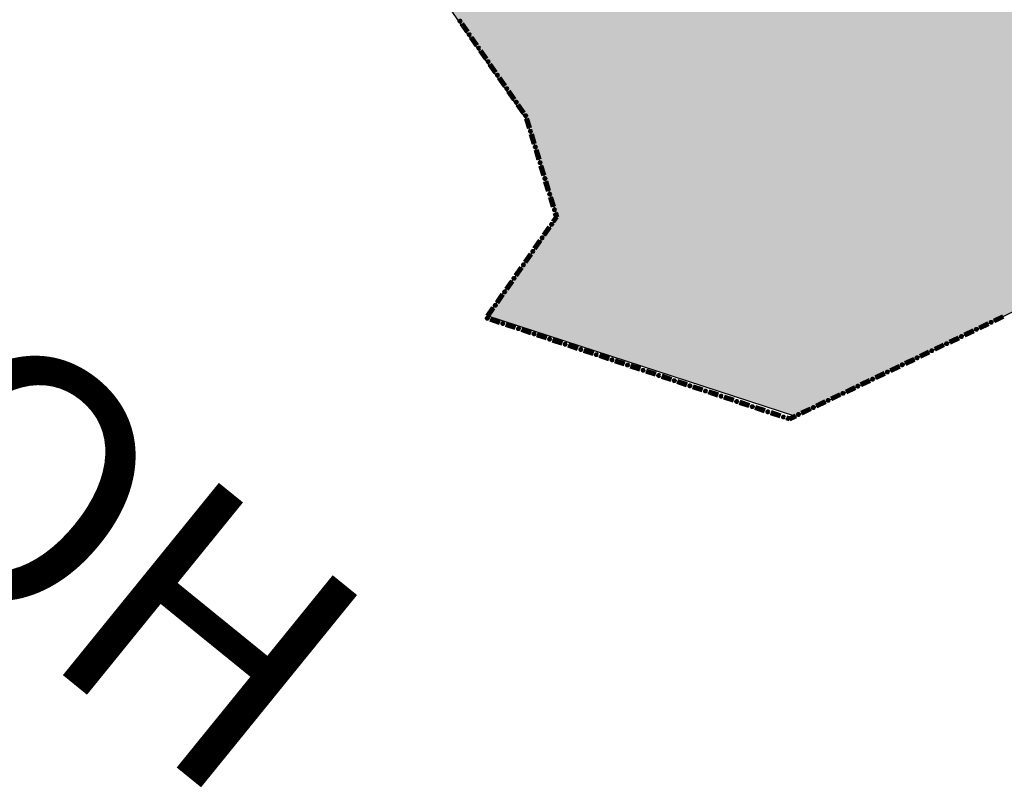
# Model space of a CAD drawing. Extents: x 8469202 to 8772528, y 4701563 to 4787329.
# Drawn here: x 8694862 to 8694906, y 4737100 to 4737135 of the extents above; entities that cross this region are included whole.
import ezdxf

# ---------------------------------------------------------------- set-up
doc = ezdxf.new("R2010")
doc.units = 0
doc.header["$MEASUREMENT"] = 0
doc.linetypes.add('CONTI', pattern=[0])
doc.layers.get('0').update_dxf_attribs({"linetype": 'CONTINUOUS'})
doc.layers.add('NAD_MDEFAULT', color=132, linetype='CONTI')
doc.layers.add('SIT_LDEFAULT', color=132, linetype='CONTI')
doc.styles.get("Standard").update_dxf_attribs({"font": 'TIMES.TTF', "height": 30})

msp = doc.modelspace()

# ---------------------------------------------------------------- hatches: boundary and pattern name
h = msp.add_hatch(color=5)
h.set_gradient(color1=(245, 184, 0), one_color=1, tint=1)
h.paths.add_polyline_path([(8694666.404, 4737667.997), (8694675.176, 4737685.634), (8694680.153, 4737694.649), (8694686.445, 4737710.616), (8694688.794, 4737713.136), (8694689.18, 4737714.458), (8694687.66, 4737715.808), (8694687.449, 4737716.917), (8694687.786, 4737718.211), (8694689.79, 4737718.432), (8694691.739, 4737718.249), (8694692.409, 4737721.293), (8694696.144, 4737721.293), (8694697.162, 4737725.668), (8694697.851, 4737728.447), (8694705.278, 4737728.559), (8694708.71, 4737728.611), (8694715.406, 4737730.62), (8694720.138, 4737729.241), (8694721.779, 4737729.268), (8694724.764, 4737729.268), (8694730.112, 4737729.773), (8694735.173, 4737729.427), (8694742.303, 4737727.23), (8694743.795, 4737727.179), (8694745.884, 4737727.134), (8694747.188, 4737727.089), (8694750.48, 4737727.495), (8694753.439, 4737727.884), (8694759.407, 4737727.91), (8694762.945, 4737727.377), (8694764.283, 4737726.45), (8694766.093, 4737725.133), (8694768.537, 4737723.015), (8694770.431, 4737723.238), (8694770.431, 4737724.73), (8694770.459, 4737728.609), (8694783.15, 4737724.689), (8694784.774, 4737724.447), (8694788.328, 4737724.006), (8694789.81, 4737723.838), (8694792.795, 4737723.838), (8694796.947, 4737727.228), (8694804.469, 4737721.343), (8694807.764, 4737727.776), (8694812.154, 4737730.247), (8694812.154, 4737733.005), (8694813.362, 4737734.492), (8694820.678, 4737730.533), (8694824.205, 4737729.327), (8694827.753, 4737728.175), (8694837.706, 4737725.854), (8694846.866, 4737726.535), (8694855.68, 4737728.057), (8694877.806, 4737721.841), (8694886.813, 4737718.891), (8694894.5, 4737718.722), (8694909.037, 4737715.384), (8694915.808, 4737716.1), (8694925.81, 4737709.099), (8694932.151, 4737710.632), (8694930.735, 4737767.847), (8694960.873, 4737761.53), (8694968.39, 4737767.214), (8694964.897, 4737788.682), (8694968.537, 4737797.925), (8694963.758, 4737806.356), (8694953.313, 4737811.013), (8694946.915, 4737826.302), (8694936.224, 4737824.285), (8694927.182, 4737835.248), (8694891.866, 4737859.531), (8694865.145, 4737877.991), (8694857.358, 4737892.864), (8694849.752, 4737899.569), (8694845.395, 4737905.078), (8694833.815, 4737904.152), (8694837.461, 4737910.591), (8694833.375, 4737911.103), (8694838.095, 4737920.972), (8694834.671, 4737929.423), (8694853.02, 4737939.578), (8694856.306, 4737933.644), (8694866.203, 4737934.92), (8694869.569, 4737912.722), (8694880.533, 4737894.041), (8694930.22, 4737866.983), (8694937.662, 4737866.074), (8694940.533, 4737862.233), (8694942.458, 4737859.693), (8694959.935, 4737848.637), (8694961.78, 4737835.057), (8694968.31, 4737834.075), (8694968.935, 4737829.93), (8694979.352, 4737830.803), (8694978.573, 4737841.496), (8694984.172, 4737839.984), (8694984.828, 4737840.058), (8694990.767, 4737834.074), (8694992.575, 4737815.18), (8695011.493, 4737806.054), (8695031.674, 4737827.434), (8695051.203, 4737818.853), (8695029.94, 4737787.735), (8695042.754, 4737775.814), (8695047.037, 4737774.001), (8695051.462, 4737771.302), (8695053.471, 4737768.191), (8695056.613, 4737767.968), (8695057.204, 4737769.993), (8695065.409, 4737772.18), (8695078.62, 4737760.278), (8695091.444, 4737773.973), (8695095.603, 4737771.159), (8695098.588, 4737771.159), (8695103.594, 4737772.643), (8695112.412, 4737778.243), (8695118.416, 4737782.146), (8695127.426, 4737788.788), (8695131.203, 4737790.544), (8695134.699, 4737789.734), (8695143.649, 4737786.854), (8695152.709, 4737788.961), (8695157.103, 4737779.274), (8695164.582, 4737768.795), (8695173.116, 4737751.039), (8695177.014, 4737736.942), (8695178.456, 4737729.331), (8695180.008, 4737719.156), (8695179.945, 4737706.624), (8695177.658, 4737672.078), (8695178.271, 4737651.346), (8695178.694, 4737618.369), (8695179.031, 4737573.897), (8695179.307, 4737567.936), (8695181.291, 4737538.157), (8695183.997, 4737517.44), (8695184.4, 4737514.161), (8695187.151, 4737510.841), (8695192.234, 4737498.25), (8695193.75, 4737492.015), (8695194.503, 4737489.127), (8695196.788, 4737484.949), (8695199.132, 4737471.118), (8695204.97, 4737458.86), (8695215.311, 4737439.853), (8695215.835, 4737438.779), (8695217.524, 4737437.318), (8695220.385, 4737429.603), (8695222.38, 4737424.463), (8695222.839, 4737423.872), (8695223.175, 4737423.603), (8695225.768, 4737421.874), (8695228.036, 4737417.155), (8695233.686, 4737405.131), (8695238.652, 4737399.166), (8695244.691, 4737391.766), (8695247.605, 4737388.173), (8695251.254, 4737384.445), (8695259.087, 4737372.987), (8695265.882, 4737366.722), (8695273.166, 4737361.517), (8695286.197, 4737356.759), (8695291.519, 4737356.646), (8695293.536, 4737358.846), (8695294.107, 4737359.323), (8695296.278, 4737360.992), (8695300.028, 4737360.742), (8695305.807, 4737358.976), (8695308.32, 4737358.631), (8695316.876, 4737357.312), (8695326.804, 4737357.312), (8695331.479, 4737356.926), (8695345.703, 4737352.858), (8695341.185, 4737342.434), (8695327.759, 4737341.553), (8695316.177, 4737342.657), (8695312.182, 4737345.492), (8695306.364, 4737347.877), (8695301.196, 4737348.653), (8695304.914, 4737337.605), (8695306.323, 4737326.201), (8695306.79, 4737319.501), (8695306.78, 4737318.758), (8695304.235, 4737317.699), (8695305.402, 4737315.112), (8695305.804, 4737311.001), (8695302.757, 4737305.993), (8695301.455, 4737302.345), (8695301.258, 4737298.599), (8695300.253, 4737295.949), (8695296.452, 4737294.748), (8695294.075, 4737294.182), (8695291.89, 4737288.637), (8695288.197, 4737288.952), (8695285.963, 4737291.912), (8695284.688, 4737296.795), (8695282.532, 4737288.656), (8695278.676, 4737285.118), (8695275.439, 4737279.925), (8695272.058, 4737273.131), (8695267.014, 4737274.489), (8695263.331, 4737273.961), (8695253.006, 4737268.584), (8695249.42, 4737265.427), (8695255.327, 4737260.947), (8695262.653, 4737256.344), (8695264.057, 4737255.844), (8695272.941, 4737253.26), (8695283.055, 4737250.643), (8695284.989, 4737250.474), (8695298.089, 4737249.439), (8695295.223, 4737245.539), (8695292.733, 4737235.357), (8695290.27, 4737228.006), (8695291.023, 4737224.196), (8695292.285, 4737220.409), (8695291.885, 4737216.912), (8695283.149, 4737187.592), (8695282.334, 4737174.713), (8695280.551, 4737170.381), (8695276.413, 4737165.529), (8695275.983, 4737164.916), (8695275.071, 4737163.735), (8695265.069, 4737158.228), (8695252.999, 4737150.654), (8695240.008, 4737146.917), (8695230.358, 4737149.162), (8695224.766, 4737146.884), (8695225.224, 4737137.488), (8695215.301, 4737136.457), (8695212.803, 4737141.544), (8695191.939, 4737138.252), (8695179.495, 4737139.129), (8695173.777, 4737118.821), (8695154.369, 4737152.176), (8695142.624, 4737179.117), (8695138.862, 4737186.59), (8695121.382, 4737184.506), (8695116.02, 4737184.569), (8695110.799, 4737184.784), (8695102.383, 4737185.13), (8695092.97, 4737187.261), (8695088.863, 4737188.191), (8695086.384, 4737190.596), (8695077.535, 4737189.427), (8695072.933, 4737186.674), (8695071.354, 4737184.281), (8695064.73, 4737188.748), (8695059.362, 4737188.855), (8695049.756, 4737185.59), (8695046.777, 4737185.492), (8695043.992, 4737185.718), (8695041.016, 4737188.726), (8695037.121, 4737192.459), (8695033.272, 4737193.517), (8695030.276, 4737193.862), (8695025.102, 4737193.031), (8695019.781, 4737190.424), (8695015.041, 4737186.252), (8695013.004, 4737184.111), (8695010.442, 4737183.301), (8695009.729, 4737183.148), (8695001.336, 4737178.24), (8694983.263, 4737166.617), (8694977.979, 4737161.127), (8694973.654, 4737151.761), (8694963.778, 4737170.442), (8694959.632, 4737168.323), (8694954.651, 4737161.07), (8694951.738, 4737155.185), (8694939.314, 4737146.459), (8694931.817, 4737141.311), (8694920.433, 4737128.53), (8694896.989, 4737117.241), (8694882.975, 4737121.818), (8694886.156, 4737126.296), (8694884.741, 4737130.76), (8694879.927, 4737137.756), (8694881.054, 4737143.216), (8694882.769, 4737147.353), (8694883.105, 4737160.01), (8694884.958, 4737162.7), (8694887.152, 4737166.771), (8694885.9, 4737170.936), (8694885.966, 4737174.665), (8694886.767, 4737177.229), (8694886.95, 4737181.399), (8694885.404, 4737185.107), (8694870.737, 4737191.403), (8694867.725, 4737189.128), (8694864.581, 4737185.016), (8694864.39, 4737184.79), (8694857.796, 4737187.657), (8694850.817, 4737193.022), (8694849.629, 4737194.919), (8694848.864, 4737197.299), (8694846.629, 4737198.084), (8694841.64, 4737196.459), (8694836.069, 4737197.902), (8694827.896, 4737196.252), (8694822.154, 4737204.264), (8694822.567, 4737208.891), (8694824.034, 4737213.904), (8694825.09, 4737217.779), (8694825.13, 4737224.694), (8694823.681, 4737234.645), (8694819.562, 4737245.631), (8694816.002, 4737245.235), (8694809.46, 4737241.129), (8694806.042, 4737239.644), (8694803.618, 4737237.25), (8694793.124, 4737234.251), (8694786.466, 4737233.37), (8694777.597, 4737229.089), (8694766.432, 4737223.725), (8694761.833, 4737223.625), (8694756.795, 4737225.483), (8694751.958, 4737230.141), (8694751.476, 4737230.709), (8694745.28, 4737238.746), (8694743.187, 4737245.41), (8694742.601, 4737254.007), (8694740.893, 4737258.516), (8694738.582, 4737271.735), (8694738.804, 4737277.701), (8694745.467, 4737287.523), (8694748.041, 4737290.797), (8694752.421, 4737294.853), (8694752.962, 4737295.351), (8694759.231, 4737297.759), (8694766.672, 4737298.338), (8694777.265, 4737299.162), (8694773.312, 4737314.449), (8694772.311, 4737318.293), (8694774.87, 4737321.048), (8694768.455, 4737331.071), (8694760.293, 4737326.709), (8694755.708, 4737332.866), (8694761.656, 4737341.412), (8694764.958, 4737346.915), (8694765.706, 4737351.617), (8694763.509, 4737358.218), (8694767.505, 4737362.929), (8694761.877, 4737371.721), (8694758.364, 4737365.138), (8694758.139, 4737364.704), (8694753.305, 4737369.557), (8694746.336, 4737367.339), (8694743.279, 4737372.487), (8694737.486, 4737373.8), (8694733.609, 4737375.357), (8694730.206, 4737376.724), (8694725.836, 4737380.942), (8694720.991, 4737386.011), (8694710.965, 4737397.651), (8694707.537, 4737401.699), (8694706.053, 4737399.822), (8694698.33, 4737400.615), (8694695.833, 4737401.076), (8694684.829, 4737403.12), (8694682.773, 4737404.64), (8694683.981, 4737410.791), (8694675.739, 4737413.203), (8694669.368, 4737417.804), (8694659.422, 4737413.361), (8694653.092, 4737411.491), (8694648.06, 4737412.082), (8694640.039, 4737417.142), (8694634.371, 4737417.396), (8694631.899, 4737417.966), (8694631.729, 4737420.086), (8694631.073, 4737421.67), (8694629.491, 4737420.35), (8694624.347, 4737419.811), (8694621.779, 4737420.799), (8694621.779, 4737423.807), (8694625.08, 4737428.286), (8694626.482, 4737431.581), (8694626.945, 4737438.575), (8694627.759, 4737453.178), (8694627.998, 4737456.891), (8694631.491, 4737468.306), (8694635.37, 4737479.597), (8694638.62, 4737489.053), (8694640.225, 4737499.074), (8694641.78, 4737502.462), (8694646.145, 4737506.53), (8694654.214, 4737510.413), (8694655.067, 4737511.009), (8694663.627, 4737517.748), (8694670.796, 4737523.07), (8694674.132, 4737529.241), (8694679.776, 4737536.696), (8694680.149, 4737538.448), (8694678.357, 4737543.766), (8694671.974, 4737542.769), (8694668.611, 4737556.845), (8694662.421, 4737570.355), (8694679.203, 4737594.582), (8694689.964, 4737610.178), (8694692.552, 4737625.801), (8694674.108, 4737655.8)])
h.paths.add_polyline_path([(8694778.885, 4737570.149), (8694810.829, 4737608.05), (8694811.475, 4737610.07), (8694813.891, 4737612.259), (8694815.771, 4737610.134), (8694817.973, 4737605.949), (8694823.227, 4737608.476), (8694827.806, 4737609.705), (8694830.477, 4737608.475), (8694831.784, 4737607.359), (8694833.443, 4737606.592), (8694835.035, 4737605.24), (8694841.191, 4737603.815), (8694844.801, 4737601.736), (8694852.682, 4737599.252), (8694860.063, 4737593.132), (8694871.313, 4737590.094), (8694874.92, 4737590.018), (8694876.539, 4737589.569), (8694881.357, 4737589.569), (8694884.657, 4737589.207), (8694894.929, 4737583.144), (8694897.418, 4737579.371), (8694902.763, 4737578.812), (8694903.209, 4737579.139), (8694906.118, 4737579.41), (8694907.395, 4737578.788), (8694909.219, 4737587.032), (8694909.219, 4737587.28), (8694915.773, 4737584.188), (8694917.27, 4737582.78), (8694917.323, 4737580.182), (8694917.971, 4737579.017), (8694918.964, 4737578.456), (8694919.539, 4737577.828), (8694919.604, 4737577.142), (8694919.883, 4737576.693), (8694920.076, 4737575.688), (8694917.983, 4737575.278), (8694917.64, 4737575.306), (8694916.839, 4737575.648), (8694916.066, 4737575.876), (8694915.637, 4737576.104), (8694913.692, 4737576.244), (8694910.836, 4737573.811), (8694909.806, 4737573.381), (8694908.692, 4737572.751), (8694906.663, 4737571.919), (8694905.348, 4737571.489), (8694903.996, 4737571.149), (8694899.801, 4737570.511), (8694898.427, 4737570.302), (8694898.051, 4737568.539), (8694897.917, 4737567.563), (8694895.466, 4737560.183), (8694894.345, 4737551.073), (8694897.036, 4737543.933), (8694901.656, 4737529.899), (8694900.706, 4737527.583), (8694900.752, 4737525.766), (8694896.536, 4737521.354), (8694889.828, 4737518.552), (8694881.844, 4737512.186), (8694875.307, 4737512.155), (8694871.996, 4737510.513), (8694866.884, 4737510.723), (8694856.924, 4737507.8), (8694855.047, 4737508.26), (8694828.805, 4737507.559), (8694811.196, 4737504.257), (8694806.724, 4737506.012), (8694801.365, 4737506.589), (8694800.556, 4737506.184), (8694799.122, 4737506.757), (8694795.719, 4737511.01), (8694791.413, 4737514.413), (8694788.734, 4737521.24), (8694786.218, 4737530.03), (8694783.231, 4737533.254), (8694772.021, 4737547.326), (8694772.019, 4737547.55), (8694771.885, 4737562.24), (8694771.745, 4737565.17), (8694770.833, 4737568.512)], flags=16)
h.paths.add_polyline_path([(8694933.46, 4737574.645), (8694941.313, 4737570.917), (8694943.828, 4737572.436), (8694949.2, 4737575.644), (8694954.655, 4737581.855), (8694961.485, 4737585.98), (8694963.741, 4737588.357), (8694960.559, 4737595.702), (8694963.243, 4737600.108), (8694961.83, 4737602.679), (8694959.797, 4737608.52), (8694958.274, 4737612.219), (8694957.607, 4737616.971), (8694958.43, 4737620.942), (8694956.379, 4737624.66), (8694956.042, 4737625.789), (8694955.247, 4737626.373), (8694951.232, 4737629.461), (8694935.8, 4737637.052), (8694933.692, 4737642.224), (8694931.071, 4737641.7), (8694918.373, 4737644.554), (8694915.65, 4737642.909), (8694908.004, 4737642.839), (8694897.534, 4737642.686), (8694898.771, 4737637.487), (8694906.925, 4737629.104), (8694900.814, 4737624.487), (8694900.268, 4737617.816), (8694900.188, 4737616.794), (8694900.543, 4737616.442), (8694901.288, 4737615.239), (8694901.515, 4737614.963), (8694902.279, 4737614.036), (8694902.392, 4737613.93), (8694904.282, 4737612.161), (8694904.578, 4737611.919), (8694910.883, 4737608.206), (8694913.577, 4737606.581), (8694915.205, 4737606.335), (8694915.479, 4737606.309), (8694917.223, 4737605.877), (8694917.356, 4737605.816), (8694917.922, 4737605.515), (8694918.78, 4737605.561), (8694919.055, 4737605.464), (8694922.286, 4737604.467), (8694920.271, 4737596.444), (8694919.079, 4737589.895), (8694918.982, 4737589.876), (8694918.683, 4737588.752), (8694919.435, 4737586.037), (8694920.164, 4737586.05), (8694921.051, 4737586.366), (8694921.744, 4737586.478), (8694922.569, 4737586.204), (8694922.992, 4737585.993), (8694923.078, 4737585.76), (8694922.887, 4737585.548), (8694922.506, 4737585.464), (8694922.359, 4737585.104), (8694922.465, 4737584.575), (8694922.507, 4737584.089), (8694925.631, 4737580.908), (8694931.757, 4737575.453)], flags=16)

# ---------------------------------------------------------------- linework, layer by layer
at = {"color": 32, "lineweight": 30, "flags": 128}
msp.add_lwpolyline([(8694920.433, 4737128.53), (8694896.989, 4737117.241), (8694882.975, 4737121.818), (8694886.156, 4737126.296), (8694884.741, 4737130.76), (8694879.927, 4737137.756), (8694881.054, 4737143.216), (8694882.769, 4737147.353), (8694883.105, 4737160.01), (8694884.958, 4737162.7), (8694887.152, 4737166.771), (8694885.9, 4737170.936)], dxfattribs=at)
at = {"layer": 'SIT_LDEFAULT', "color": 32, "lineweight": 80}
for p, q in [((8694882.055, 4737134.692), (8694881.799, 4737135.059)), ((8694882.066, 4737134.7), (8694881.81, 4737135.067)), ((8694882.077, 4737134.707), (8694881.821, 4737135.075)), ((8694882.088, 4737134.715), (8694881.832, 4737135.082)), ((8694882.099, 4737134.722), (8694881.843, 4737135.09)), ((8694882.48, 4737134.079), (8694882.225, 4737134.447)), ((8694882.491, 4737134.087), (8694882.236, 4737134.454)), ((8694882.502, 4737134.094), (8694882.247, 4737134.462)), ((8694882.513, 4737134.102), (8694882.258, 4737134.47)), ((8694882.524, 4737134.11), (8694882.269, 4737134.477)), ((8694882.906, 4737133.466), (8694882.651, 4737133.834)), ((8694882.917, 4737133.474), (8694882.662, 4737133.841)), ((8694882.928, 4737133.481), (8694882.673, 4737133.849)), ((8694882.939, 4737133.489), (8694882.684, 4737133.857)), ((8694882.95, 4737133.497), (8694882.695, 4737133.864)), ((8694883.376, 4737132.884), (8694883.12, 4737133.251)), ((8694883.332, 4737132.853), (8694883.076, 4737133.221)), ((8694883.343, 4737132.861), (8694883.087, 4737133.228)), ((8694883.354, 4737132.868), (8694883.098, 4737133.236)), ((8694883.365, 4737132.876), (8694883.109, 4737133.244)), ((8694883.757, 4737132.24), (8694883.502, 4737132.608)), ((8694883.768, 4737132.248), (8694883.513, 4737132.616)), ((8694883.779, 4737132.255), (8694883.524, 4737132.623)), ((8694883.79, 4737132.263), (8694883.535, 4737132.631)), ((8694883.801, 4737132.271), (8694883.546, 4737132.639)), ((8694884.183, 4737131.627), (8694883.927, 4737131.995)), ((8694884.194, 4737131.635), (8694883.939, 4737132.003)), ((8694884.205, 4737131.642), (8694883.95, 4737132.01)), ((8694884.216, 4737131.65), (8694883.961, 4737132.018)), ((8694884.227, 4737131.658), (8694883.972, 4737132.026)), ((8694884.608, 4737131.014), (8694884.353, 4737131.382)), ((8694884.619, 4737131.022), (8694884.364, 4737131.39)), ((8694884.631, 4737131.03), (8694884.375, 4737131.397)), ((8694884.642, 4737131.037), (8694884.386, 4737131.405)), ((8694884.653, 4737131.045), (8694884.397, 4737131.413)), ((8694884.871, 4737130.332), (8694884.741, 4737130.76)), ((8694884.884, 4737130.335), (8694884.754, 4737130.764)), ((8694884.897, 4737130.339), (8694884.766, 4737130.768)), ((8694884.91, 4737130.343), (8694884.779, 4737130.772)), ((8694884.922, 4737130.347), (8694884.792, 4737130.776)), ((8694885.088, 4737129.618), (8694884.958, 4737130.046)), ((8694885.101, 4737129.622), (8694884.971, 4737130.05)), ((8694885.114, 4737129.626), (8694884.984, 4737130.054)), ((8694885.127, 4737129.629), (8694884.997, 4737130.058)), ((8694885.14, 4737129.633), (8694885.009, 4737130.062)), ((8694885.306, 4737128.904), (8694885.175, 4737129.332)), ((8694885.319, 4737128.908), (8694885.188, 4737129.336)), ((8694885.331, 4737128.912), (8694885.201, 4737129.34)), ((8694885.344, 4737128.916), (8694885.214, 4737129.344)), ((8694885.357, 4737128.919), (8694885.227, 4737129.348)), ((8694885.523, 4737128.19), (8694885.393, 4737128.618)), ((8694885.536, 4737128.194), (8694885.405, 4737128.622)), ((8694885.549, 4737128.198), (8694885.418, 4737128.626)), ((8694885.561, 4737128.202), (8694885.431, 4737128.63)), ((8694885.574, 4737128.205), (8694885.444, 4737128.634)), ((8694885.74, 4737127.476), (8694885.61, 4737127.904)), ((8694885.753, 4737127.48), (8694885.623, 4737127.908)), ((8694885.766, 4737127.484), (8694885.636, 4737127.912)), ((8694885.779, 4737127.488), (8694885.648, 4737127.916)), ((8694885.792, 4737127.492), (8694885.661, 4737127.92)), ((8694885.958, 4737126.762), (8694885.827, 4737127.191)), ((8694885.97, 4737126.766), (8694885.84, 4737127.194)), ((8694885.983, 4737126.77), (8694885.853, 4737127.198)), ((8694885.996, 4737126.774), (8694885.866, 4737127.202)), ((8694886.009, 4737126.778), (8694885.879, 4737127.206)), ((8694885.958, 4737126.106), (8694886.097, 4737126.305)), ((8694885.969, 4737126.099), (8694886.111, 4737126.303)), ((8694885.98, 4737126.091), (8694886.126, 4737126.3)), ((8694885.991, 4737126.083), (8694886.141, 4737126.298)), ((8694886.002, 4737126.076), (8694886.155, 4737126.296)), ((8694886.097, 4737126.305), (8694886.044, 4737126.477)), ((8694886.111, 4737126.303), (8694886.057, 4737126.481)), ((8694886.126, 4737126.3), (8694886.07, 4737126.484)), ((8694886.141, 4737126.298), (8694886.083, 4737126.488)), ((8694886.156, 4737126.296), (8694886.096, 4737126.492)), ((8694885.532, 4737125.494), (8694885.788, 4737125.861)), ((8694885.543, 4737125.486), (8694885.799, 4737125.854)), ((8694885.554, 4737125.478), (8694885.81, 4737125.846)), ((8694885.565, 4737125.471), (8694885.821, 4737125.838)), ((8694885.576, 4737125.463), (8694885.832, 4737125.831)), ((8694885.106, 4737124.881), (8694885.362, 4737125.249)), ((8694885.117, 4737124.874), (8694885.373, 4737125.241)), ((8694885.128, 4737124.866), (8694885.384, 4737125.233)), ((8694885.139, 4737124.858), (8694885.395, 4737125.226)), ((8694885.15, 4737124.851), (8694885.406, 4737125.218)), ((8694884.68, 4737124.269), (8694884.935, 4737124.636)), ((8694884.691, 4737124.261), (8694884.946, 4737124.629)), ((8694884.702, 4737124.253), (8694884.958, 4737124.621)), ((8694884.713, 4737124.246), (8694884.969, 4737124.613)), ((8694884.724, 4737124.238), (8694884.98, 4737124.606)), ((8694884.254, 4737123.656), (8694884.509, 4737124.024)), ((8694884.265, 4737123.648), (8694884.52, 4737124.016)), ((8694884.276, 4737123.641), (8694884.531, 4737124.008)), ((8694884.287, 4737123.633), (8694884.542, 4737124.001)), ((8694884.298, 4737123.625), (8694884.553, 4737123.993)), ((8694883.827, 4737123.044), (8694884.083, 4737123.411)), ((8694883.839, 4737123.036), (8694884.094, 4737123.403)), ((8694883.85, 4737123.028), (8694884.105, 4737123.396)), ((8694883.861, 4737123.021), (8694884.116, 4737123.388)), ((8694883.872, 4737123.013), (8694884.127, 4737123.38)), ((8694883.402, 4737122.431), (8694883.657, 4737122.799)), ((8694883.413, 4737122.423), (8694883.668, 4737122.791)), ((8694883.423, 4737122.416), (8694883.679, 4737122.783)), ((8694883.435, 4737122.408), (8694883.69, 4737122.776)), ((8694883.446, 4737122.4), (8694883.701, 4737122.768)), ((8694882.975, 4737121.818), (8694883.231, 4737122.186)), ((8694882.986, 4737121.811), (8694883.242, 4737122.178)), ((8694882.997, 4737121.803), (8694883.253, 4737122.171)), ((8694883.008, 4737121.796), (8694883.264, 4737122.163)), ((8694883.019, 4737121.788), (8694883.275, 4737122.155)), ((8694883.533, 4737121.487), (8694883.109, 4737121.629)), ((8694883.538, 4737121.5), (8694883.113, 4737121.641)), ((8694883.542, 4737121.513), (8694883.117, 4737121.654)), ((8694883.546, 4737121.526), (8694883.121, 4737121.667)), ((8694883.55, 4737121.538), (8694883.125, 4737121.68)), ((8694906.387, 4737121.802), (8694905.984, 4737121.609)), ((8694906.393, 4737121.79), (8694905.989, 4737121.597)), ((8694906.399, 4737121.778), (8694905.995, 4737121.585)), ((8694906.405, 4737121.766), (8694906.001, 4737121.573)), ((8694906.411, 4737121.754), (8694906.007, 4737121.56)), ((8694884.241, 4737121.251), (8694883.816, 4737121.393)), ((8694884.245, 4737121.264), (8694883.821, 4737121.406)), ((8694884.25, 4737121.277), (8694883.825, 4737121.418)), ((8694884.254, 4737121.289), (8694883.829, 4737121.431)), ((8694884.258, 4737121.302), (8694883.833, 4737121.444)), ((8694884.953, 4737121.028), (8694884.529, 4737121.17)), ((8694884.958, 4737121.041), (8694884.533, 4737121.182)), ((8694884.962, 4737121.054), (8694884.537, 4737121.195)), ((8694884.966, 4737121.066), (8694884.541, 4737121.208)), ((8694905.714, 4737121.48), (8694905.311, 4737121.286)), ((8694905.72, 4737121.468), (8694905.316, 4737121.274)), ((8694905.726, 4737121.456), (8694905.322, 4737121.262)), ((8694905.732, 4737121.444), (8694905.328, 4737121.25)), ((8694905.737, 4737121.432), (8694905.334, 4737121.238)), ((8694884.949, 4737121.015), (8694884.524, 4737121.157)), ((8694885.657, 4737120.779), (8694885.232, 4737120.921)), ((8694885.661, 4737120.792), (8694885.236, 4737120.934)), ((8694885.666, 4737120.805), (8694885.241, 4737120.946)), ((8694885.67, 4737120.818), (8694885.245, 4737120.959)), ((8694885.674, 4737120.83), (8694885.249, 4737120.972)), ((8694886.378, 4737120.582), (8694885.953, 4737120.723)), ((8694886.382, 4737120.594), (8694885.957, 4737120.736)), ((8694904.368, 4737120.835), (8694903.965, 4737120.642)), ((8694904.374, 4737120.823), (8694903.97, 4737120.63)), ((8694904.38, 4737120.811), (8694903.976, 4737120.618)), ((8694904.386, 4737120.799), (8694903.982, 4737120.605)), ((8694904.391, 4737120.787), (8694903.988, 4737120.593)), ((8694905.041, 4737121.158), (8694904.638, 4737120.964)), ((8694905.047, 4737121.145), (8694904.643, 4737120.952)), ((8694905.053, 4737121.133), (8694904.649, 4737120.94)), ((8694905.059, 4737121.121), (8694904.655, 4737120.928)), ((8694905.065, 4737121.109), (8694904.661, 4737120.916)), ((8694886.365, 4737120.543), (8694885.94, 4737120.685)), ((8694886.369, 4737120.556), (8694885.944, 4737120.698)), ((8694886.373, 4737120.569), (8694885.949, 4737120.71)), ((8694887.073, 4737120.307), (8694886.648, 4737120.449)), ((8694887.077, 4737120.32), (8694886.652, 4737120.462)), ((8694887.081, 4737120.333), (8694886.656, 4737120.474)), ((8694887.085, 4737120.345), (8694886.661, 4737120.487)), ((8694887.09, 4737120.358), (8694886.665, 4737120.5)), ((8694903.695, 4737120.513), (8694903.292, 4737120.319)), ((8694903.701, 4737120.501), (8694903.297, 4737120.307)), ((8694903.707, 4737120.489), (8694903.303, 4737120.295)), ((8694903.713, 4737120.477), (8694903.309, 4737120.283)), ((8694903.719, 4737120.464), (8694903.315, 4737120.271)), ((8694887.781, 4737120.071), (8694887.356, 4737120.213)), ((8694887.785, 4737120.084), (8694887.36, 4737120.226)), ((8694887.789, 4737120.097), (8694887.364, 4737120.238)), ((8694887.793, 4737120.11), (8694887.369, 4737120.251)), ((8694887.798, 4737120.122), (8694887.373, 4737120.264)), ((8694888.489, 4737119.835), (8694888.064, 4737119.977)), ((8694888.493, 4737119.848), (8694888.068, 4737119.99)), ((8694888.497, 4737119.861), (8694888.072, 4737120.003)), ((8694888.501, 4737119.874), (8694888.076, 4737120.015)), ((8694888.506, 4737119.886), (8694888.081, 4737120.028)), ((8694902.349, 4737119.868), (8694901.946, 4737119.675)), ((8694902.355, 4737119.856), (8694901.951, 4737119.663)), ((8694902.361, 4737119.844), (8694901.957, 4737119.65)), ((8694902.367, 4737119.832), (8694901.963, 4737119.638)), ((8694903.022, 4737120.19), (8694902.619, 4737119.997)), ((8694903.028, 4737120.178), (8694902.624, 4737119.985)), ((8694903.034, 4737120.166), (8694902.63, 4737119.973)), ((8694903.04, 4737120.154), (8694902.636, 4737119.961)), ((8694903.045, 4737120.142), (8694902.642, 4737119.949)), ((8694889.197, 4737119.599), (8694888.772, 4737119.741)), ((8694889.201, 4737119.612), (8694888.776, 4737119.754)), ((8694889.205, 4737119.625), (8694888.78, 4737119.767)), ((8694889.209, 4737119.638), (8694888.784, 4737119.779)), ((8694889.214, 4737119.65), (8694888.789, 4737119.792)), ((8694889.904, 4737119.364), (8694889.48, 4737119.505)), ((8694889.909, 4737119.376), (8694889.484, 4737119.518)), ((8694889.913, 4737119.389), (8694889.488, 4737119.531)), ((8694889.917, 4737119.402), (8694889.492, 4737119.543)), ((8694889.921, 4737119.415), (8694889.497, 4737119.556)), ((8694901.677, 4737119.546), (8694901.273, 4737119.352)), ((8694901.682, 4737119.534), (8694901.278, 4737119.34)), ((8694901.688, 4737119.522), (8694901.284, 4737119.328)), ((8694901.694, 4737119.509), (8694901.29, 4737119.316)), ((8694901.7, 4737119.497), (8694901.296, 4737119.304)), ((8694902.373, 4737119.82), (8694901.969, 4737119.626)), ((8694890.612, 4737119.127), (8694890.188, 4737119.269)), ((8694890.617, 4737119.14), (8694890.192, 4737119.282)), ((8694890.621, 4737119.153), (8694890.196, 4737119.295)), ((8694890.625, 4737119.166), (8694890.2, 4737119.307)), ((8694890.629, 4737119.178), (8694890.204, 4737119.32)), ((8694891.32, 4737118.891), (8694890.895, 4737119.033)), ((8694891.325, 4737118.904), (8694890.9, 4737119.046)), ((8694891.329, 4737118.917), (8694890.904, 4737119.059)), ((8694891.333, 4737118.93), (8694890.908, 4737119.071)), ((8694891.337, 4737118.942), (8694890.912, 4737119.084)), ((8694901.003, 4737119.223), (8694900.6, 4737119.03)), ((8694901.009, 4737119.211), (8694900.605, 4737119.018)), ((8694901.015, 4737119.199), (8694900.611, 4737119.006)), ((8694901.021, 4737119.187), (8694900.617, 4737118.994)), ((8694901.027, 4737119.175), (8694900.623, 4737118.982)), ((8694892.028, 4737118.656), (8694891.603, 4737118.797)), ((8694892.032, 4737118.668), (8694891.608, 4737118.81)), ((8694892.037, 4737118.681), (8694891.612, 4737118.823)), ((8694892.041, 4737118.694), (8694891.616, 4737118.835)), ((8694892.045, 4737118.707), (8694891.62, 4737118.848)), ((8694892.736, 4737118.42), (8694892.311, 4737118.561)), ((8694892.74, 4737118.432), (8694892.315, 4737118.574)), ((8694892.745, 4737118.445), (8694892.32, 4737118.587)), ((8694892.749, 4737118.458), (8694892.324, 4737118.599)), ((8694892.753, 4737118.471), (8694892.328, 4737118.612)), ((8694899.657, 4737118.579), (8694899.254, 4737118.385)), ((8694899.663, 4737118.567), (8694899.259, 4737118.373)), ((8694899.669, 4737118.554), (8694899.265, 4737118.361)), ((8694899.675, 4737118.542), (8694899.271, 4737118.349)), ((8694899.681, 4737118.53), (8694899.277, 4737118.337)), ((8694900.331, 4737118.901), (8694899.927, 4737118.708)), ((8694900.336, 4737118.889), (8694899.933, 4737118.696)), ((8694900.342, 4737118.877), (8694899.938, 4737118.683)), ((8694900.348, 4737118.865), (8694899.944, 4737118.671)), ((8694900.354, 4737118.853), (8694899.95, 4737118.659)), ((8694893.444, 4737118.184), (8694893.019, 4737118.325)), ((8694893.448, 4737118.196), (8694893.023, 4737118.338)), ((8694893.453, 4737118.209), (8694893.028, 4737118.351)), ((8694893.457, 4737118.222), (8694893.032, 4737118.363)), ((8694893.461, 4737118.235), (8694893.036, 4737118.376)), ((8694894.152, 4737117.948), (8694893.727, 4737118.089)), ((8694894.156, 4737117.961), (8694893.731, 4737118.102)), ((8694894.16, 4737117.973), (8694893.736, 4737118.115)), ((8694894.165, 4737117.986), (8694893.74, 4737118.128)), ((8694894.169, 4737117.999), (8694893.744, 4737118.14)), ((8694898.985, 4737118.256), (8694898.581, 4737118.063)), ((8694898.99, 4737118.244), (8694898.587, 4737118.051)), ((8694898.996, 4737118.232), (8694898.592, 4737118.039)), ((8694899.002, 4737118.22), (8694898.598, 4737118.027)), ((8694899.008, 4737118.208), (8694898.604, 4737118.015)), ((8694894.86, 4737117.712), (8694894.435, 4737117.853)), ((8694894.864, 4737117.725), (8694894.439, 4737117.866)), ((8694894.868, 4737117.737), (8694894.443, 4737117.879)), ((8694894.872, 4737117.75), (8694894.448, 4737117.892)), ((8694894.877, 4737117.763), (8694894.452, 4737117.904)), ((8694895.568, 4737117.476), (8694895.143, 4737117.617)), ((8694895.572, 4737117.489), (8694895.147, 4737117.63)), ((8694895.576, 4737117.501), (8694895.151, 4737117.643)), ((8694895.58, 4737117.514), (8694895.155, 4737117.656)), ((8694895.585, 4737117.527), (8694895.16, 4737117.668)), ((8694897.639, 4737117.612), (8694897.235, 4737117.418)), ((8694897.644, 4737117.599), (8694897.241, 4737117.406)), ((8694898.311, 4737117.934), (8694897.908, 4737117.741)), ((8694898.317, 4737117.922), (8694897.913, 4737117.728)), ((8694898.323, 4737117.91), (8694897.919, 4737117.716)), ((8694898.329, 4737117.898), (8694897.925, 4737117.704)), ((8694898.335, 4737117.886), (8694897.931, 4737117.692)), ((8694896.276, 4737117.24), (8694895.851, 4737117.381)), ((8694896.28, 4737117.253), (8694895.855, 4737117.394)), ((8694896.284, 4737117.265), (8694895.859, 4737117.407)), ((8694896.288, 4737117.278), (8694895.863, 4737117.42)), ((8694896.293, 4737117.291), (8694895.868, 4737117.432)), ((8694896.695, 4737117.1), (8694896.559, 4737117.145)), ((8694896.694, 4737117.114), (8694896.563, 4737117.158)), ((8694896.693, 4737117.129), (8694896.567, 4737117.171)), ((8694896.692, 4737117.143), (8694896.571, 4737117.184)), ((8694896.691, 4737117.158), (8694896.576, 4737117.196)), ((8694896.965, 4737117.289), (8694896.691, 4737117.158)), ((8694896.971, 4737117.277), (8694896.692, 4737117.143)), ((8694896.977, 4737117.265), (8694896.693, 4737117.129)), ((8694896.983, 4737117.253), (8694896.694, 4737117.114)), ((8694896.989, 4737117.241), (8694896.695, 4737117.1)), ((8694897.65, 4737117.587), (8694897.246, 4737117.394)), ((8694897.656, 4737117.575), (8694897.252, 4737117.382)), ((8694897.662, 4737117.563), (8694897.258, 4737117.37))]:
    msp.add_line(p, q, dxfattribs=at)
for centre, radius in [((8694881.736, 4737135.197), 0.0269), ((8694881.736, 4737135.197), 0.0134), ((8694882.162, 4737134.584), 0.0269), ((8694882.162, 4737134.584), 0.0134), ((8694882.587, 4737133.972), 0.0269), ((8694882.587, 4737133.972), 0.0134), ((8694883.013, 4737133.359), 0.0269), ((8694883.013, 4737133.359), 0.0134), ((8694883.439, 4737132.746), 0.0269), ((8694883.439, 4737132.746), 0.0134), ((8694883.864, 4737132.133), 0.0269), ((8694883.864, 4737132.133), 0.0134), ((8694884.29, 4737131.52), 0.0269), ((8694884.29, 4737131.52), 0.0134), ((8694884.716, 4737130.907), 0.0269), ((8694884.716, 4737130.907), 0.0134), ((8694884.94, 4737130.197), 0.0269), ((8694884.94, 4737130.197), 0.0134), ((8694885.157, 4737129.483), 0.0269), ((8694885.157, 4737129.483), 0.0134), ((8694885.375, 4737128.769), 0.0269), ((8694885.375, 4737128.769), 0.0134), ((8694885.592, 4737128.055), 0.0269), ((8694885.592, 4737128.055), 0.0134), ((8694885.809, 4737127.341), 0.0269), ((8694885.809, 4737127.341), 0.0134), ((8694886.027, 4737126.627), 0.0269), ((8694886.027, 4737126.627), 0.0134), ((8694885.895, 4737125.969), 0.0269), ((8694885.895, 4737125.969), 0.0134), ((8694885.469, 4737125.356), 0.0269), ((8694885.469, 4737125.356), 0.0134), ((8694885.043, 4737124.743), 0.0269), ((8694885.043, 4737124.743), 0.0134), ((8694884.617, 4737124.131), 0.0269), ((8694884.617, 4737124.131), 0.0134), ((8694884.19, 4737123.518), 0.0269), ((8694884.19, 4737123.518), 0.0134), ((8694883.764, 4737122.906), 0.0269), ((8694883.764, 4737122.906), 0.0134), ((8694883.338, 4737122.293), 0.0269), ((8694883.338, 4737122.293), 0.0134), ((8694882.975, 4737121.701), 0.0269), ((8694882.975, 4737121.701), 0.0134), ((8694883.683, 4737121.466), 0.0269), ((8694883.683, 4737121.466), 0.0134), ((8694884.391, 4737121.23), 0.0269), ((8694884.391, 4737121.23), 0.0134), ((8694905.188, 4737121.198), 0.0269), ((8694905.188, 4737121.198), 0.0134), ((8694905.86, 4737121.52), 0.0269), ((8694905.86, 4737121.52), 0.0134), ((8694885.099, 4737120.994), 0.0269), ((8694885.099, 4737120.994), 0.0134), ((8694885.807, 4737120.758), 0.0269), ((8694885.807, 4737120.758), 0.0134), ((8694904.514, 4737120.875), 0.0269), ((8694904.514, 4737120.875), 0.0134), ((8694886.515, 4737120.522), 0.0269), ((8694886.515, 4737120.522), 0.0134), ((8694887.223, 4737120.286), 0.0269), ((8694887.223, 4737120.286), 0.0134), ((8694903.842, 4737120.553), 0.0269), ((8694903.842, 4737120.553), 0.0134), ((8694887.931, 4737120.05), 0.0269), ((8694887.931, 4737120.05), 0.0134), ((8694888.639, 4737119.814), 0.0269), ((8694888.639, 4737119.814), 0.0134), ((8694902.496, 4737119.908), 0.0269), ((8694902.496, 4737119.908), 0.0134), ((8694903.168, 4737120.231), 0.0269), ((8694903.168, 4737120.231), 0.0134), ((8694889.347, 4737119.578), 0.0269), ((8694889.347, 4737119.578), 0.0134), ((8694901.823, 4737119.586), 0.0269), ((8694901.823, 4737119.586), 0.0134), ((8694890.054, 4737119.342), 0.0269), ((8694890.054, 4737119.342), 0.0134), ((8694890.762, 4737119.106), 0.0269), ((8694890.762, 4737119.106), 0.0134), ((8694900.477, 4737118.941), 0.0269), ((8694900.477, 4737118.941), 0.0134), ((8694901.15, 4737119.264), 0.0269), ((8694901.15, 4737119.264), 0.0134), ((8694891.47, 4737118.87), 0.0269), ((8694891.47, 4737118.87), 0.0134), ((8694892.178, 4737118.634), 0.0269), ((8694892.178, 4737118.634), 0.0134), ((8694899.804, 4737118.619), 0.0269), ((8694899.804, 4737118.619), 0.0134), ((8694892.886, 4737118.398), 0.0269), ((8694892.886, 4737118.398), 0.0134), ((8694893.594, 4737118.162), 0.0269), ((8694893.594, 4737118.162), 0.0134), ((8694899.131, 4737118.297), 0.0269), ((8694899.131, 4737118.297), 0.0134), ((8694894.302, 4737117.926), 0.0269), ((8694894.302, 4737117.926), 0.0134), ((8694895.01, 4737117.69), 0.0269), ((8694895.01, 4737117.69), 0.0134), ((8694897.785, 4737117.652), 0.0269), ((8694897.785, 4737117.652), 0.0134), ((8694898.458, 4737117.974), 0.0269), ((8694898.458, 4737117.974), 0.0134), ((8694895.718, 4737117.454), 0.0269), ((8694895.718, 4737117.454), 0.0134), ((8694896.426, 4737117.218), 0.0269), ((8694896.426, 4737117.218), 0.0134), ((8694897.112, 4737117.33), 0.0269), ((8694897.112, 4737117.33), 0.0134)]:
    msp.add_circle(centre, radius, dxfattribs=at)

# ---------------------------------------------------------------- texts
at = {"layer": 'NAD_MDEFAULT', "color": 172}
msp.add_text('ЛЕВАШИНСКИЙ РАЙОН', height=11.2455, rotation=320.9431, dxfattribs=at).set_placement((8694735.295, 4737209.683))

doc.saveas('drawing.dxf')
